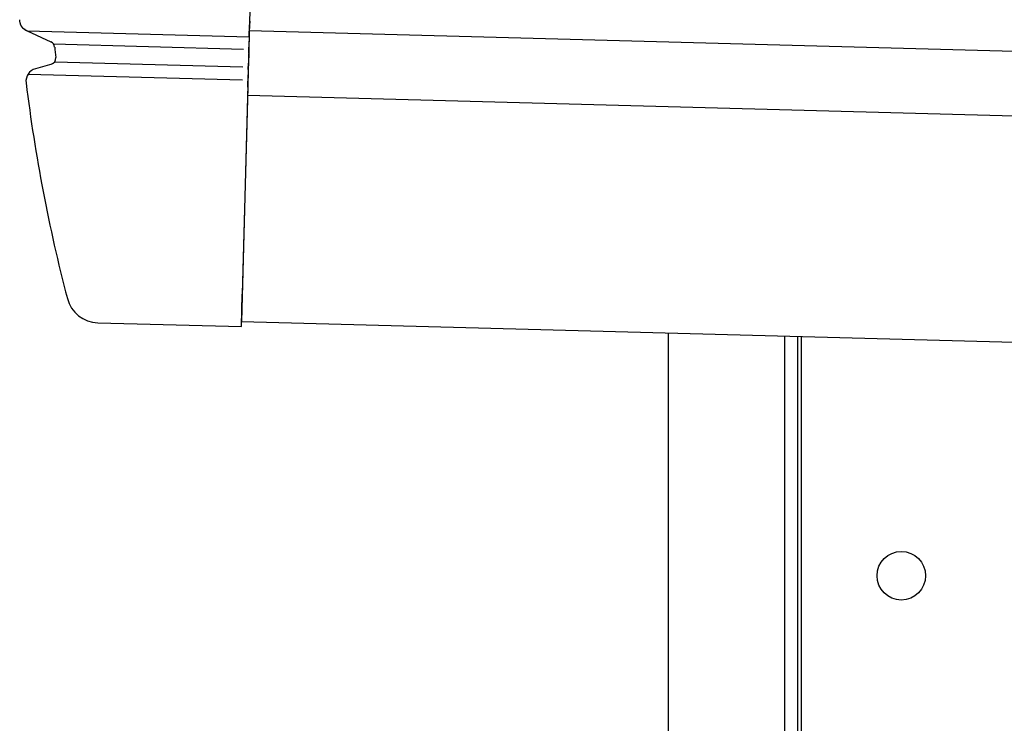
# Model space of a CAD drawing. Extents: x 543 to 20719, y 184 to 14052.
# Drawn here: x 6417 to 6569, y 12964 to 13073 of the extents above; entities that cross this region are included whole.
import ezdxf

# ---------------------------------------------------------------- set-up
doc = ezdxf.new("R2010")
doc.units = 0
doc.header["$LTSCALE"] = 50
doc.header["$MEASUREMENT"] = 0
for name, color, linetype in [('上枠左右A1_5', 1, 'CONTINUOUS'), ('柱前', 3, 'CONTINUOUS'), ('鼻隠し前コーナー樹脂', 4, 'CONTINUOUS')]:
    doc.layers.add(name, color=color, linetype=linetype)

msp = doc.modelspace()

# ---------------------------------------------------------------- linework, layer by layer
at = {"layer": '上枠左右A1_5'}
for p, q in [((6455.04, 13166.53), (6451.28, 13026.58)), ((6452.49, 13071.57), (8444.93, 13018.03)), ((6452.22, 13061.57), (8444.66, 13008.03)), ((6451.28, 13026.58), (8443.72, 12973.04)), ((6537.75, 13024.26), (6537.75, 12960.26))]:
    msp.add_line(p, q, dxfattribs=at)
msp.add_circle((6553.25, 12987.26), 3.75, dxfattribs=at)
at = {"layer": '柱前'}
for p, q in [((6517.25, 10810.26), (6517.25, 13024.81)), ((6535.25, 11150.85), (6535.25, 13024.37)), ((6537.25, 11150.85), (6537.25, 13024.28))]:
    msp.add_line(p, q, dxfattribs=at)
at = {"layer": '鼻隠し前コーナー樹脂', "linetype": 'Continuous'}
for p, q in [((6418.15, 13071.53), (6452.47, 13070.61)), ((6418.15, 13071.53), (6421.83, 13069.82)), ((6452.47, 13070.58), (6452.52, 13072.44)), ((6452.52, 13072.52), (6452.52, 13072.44)), ((6452.47, 13070.58), (6452.42, 13069.01)), ((6422.23, 13069.49), (6451.57, 13068.7)), ((6422.41, 13069.01), (6422.41, 13069.01)), ((6452.4, 13068.08), (6452.42, 13069.01)), ((6452.4, 13068.08), (6452.36, 13066.51)), ((6421.98, 13066.37), (6419.43, 13065.66)), ((6422.41, 13066.74), (6451.5, 13065.96)), ((6452.33, 13065.56), (6452.31, 13064.7)), ((6452.33, 13065.56), (6452.36, 13066.51)), ((6418.31, 13064.84), (6451.45, 13063.95)), ((6452.26, 13062.78), (6452.31, 13064.7)), ((6417.99, 13063.49), (6417.99, 13063.47)), ((6452.26, 13062.78), (6451.4, 13030.78)), ((6451.26, 13025.78), (6451.4, 13030.78)), ((6429.07, 13026.38), (6451.26, 13025.78))]:
    msp.add_line(p, q, dxfattribs=at)
at = {"layer": '鼻隠し前コーナー樹脂'}
msp.add_polyline3d([(6418.13, 13071.5, 0), (6418.12, 13071.5, 0), (6418.12, 13071.5, 0), (6418.11, 13071.5, 0), (6418.11, 13071.5, 0), (6418.1, 13071.5, 0), (6418.09, 13071.5, 0), (6418.09, 13071.5, 0), (6418.08, 13071.5, 0), (6418.08, 13071.5, 0), (6418.07, 13071.5, 0), (6418.07, 13071.5, 0), (6418.06, 13071.5, 0), (6418.06, 13071.5, 0), (6418.05, 13071.5, 0), (6418.04, 13071.5, 0), (6418.04, 13071.5, 0), (6418.03, 13071.5, 0), (6418.03, 13071.5, 0), (6418.02, 13071.5, 0), (6418.02, 13071.5, 0), (6418.01, 13071.5, 0), (6418, 13071.6, 0), (6418, 13071.6, 0), (6417.99, 13071.6, 0), (6417.99, 13071.6, 0), (6417.98, 13071.6, 0), (6417.98, 13071.6, 0), (6417.97, 13071.6, 0), (6417.97, 13071.6, 0), (6417.96, 13071.6, 0), (6417.95, 13071.6, 0), (6417.95, 13071.6, 0), (6417.94, 13071.6, 0), (6417.94, 13071.6, 0), (6417.93, 13071.6, 0), (6417.93, 13071.6, 0), (6417.92, 13071.6, 0), (6417.92, 13071.6, 0), (6417.91, 13071.6, 0), (6417.91, 13071.6, 0), (6417.9, 13071.6, 0), (6417.9, 13071.6, 0), (6417.89, 13071.6, 0), (6417.88, 13071.6, 0), (6417.88, 13071.6, 0), (6417.87, 13071.6, 0), (6417.87, 13071.6, 0), (6417.86, 13071.6, 0), (6417.86, 13071.6, 0), (6417.85, 13071.6, 0), (6417.85, 13071.6, 0), (6417.84, 13071.6, 0), (6417.84, 13071.7, 0), (6417.83, 13071.7, 0), (6417.83, 13071.7, 0), (6417.82, 13071.7, 0), (6417.82, 13071.7, 0), (6417.81, 13071.7, 0), (6417.81, 13071.7, 0), (6417.8, 13071.7, 0), (6417.8, 13071.7, 0), (6417.79, 13071.7, 0), (6417.79, 13071.7, 0), (6417.78, 13071.7, 0), (6417.78, 13071.7, 0), (6417.77, 13071.7, 0), (6417.77, 13071.7, 0), (6417.76, 13071.7, 0), (6417.76, 13071.7, 0), (6417.75, 13071.7, 0), (6417.75, 13071.7, 0), (6417.74, 13071.7, 0), (6417.74, 13071.7, 0), (6417.73, 13071.7, 0), (6417.73, 13071.7, 0), (6417.72, 13071.7, 0), (6417.72, 13071.7, 0), (6417.71, 13071.7, 0), (6417.71, 13071.8, 0), (6417.7, 13071.8, 0), (6417.7, 13071.8, 0), (6417.69, 13071.8, 0), (6417.69, 13071.8, 0), (6417.68, 13071.8, 0), (6417.68, 13071.8, 0), (6417.67, 13071.8, 0), (6417.67, 13071.8, 0), (6417.66, 13071.8, 0), (6417.66, 13071.8, 0), (6417.65, 13071.8, 0), (6417.65, 13071.8, 0), (6417.64, 13071.8, 0), (6417.64, 13071.8, 0), (6417.64, 13071.8, 0), (6417.63, 13071.8, 0), (6417.63, 13071.8, 0), (6417.62, 13071.8, 0), (6417.62, 13071.8, 0), (6417.61, 13071.8, 0), (6417.61, 13071.8, 0), (6417.6, 13071.8, 0), (6417.6, 13071.9, 0), (6417.59, 13071.9, 0), (6417.59, 13071.9, 0), (6417.59, 13071.9, 0), (6417.58, 13071.9, 0), (6417.58, 13071.9, 0), (6417.57, 13071.9, 0), (6417.57, 13071.9, 0), (6417.56, 13071.9, 0), (6417.56, 13071.9, 0), (6417.55, 13071.9, 0), (6417.55, 13071.9, 0), (6417.55, 13071.9, 0), (6417.54, 13071.9, 0), (6417.54, 13071.9, 0), (6417.53, 13071.9, 0), (6417.53, 13071.9, 0), (6417.52, 13071.9, 0), (6417.52, 13071.9, 0), (6417.52, 13071.9, 0), (6417.51, 13071.9, 0), (6417.51, 13071.9, 0), (6417.5, 13072, 0), (6417.5, 13072, 0), (6417.49, 13072, 0), (6417.49, 13072, 0), (6417.49, 13072, 0), (6417.48, 13072, 0), (6417.48, 13072, 0), (6417.47, 13072, 0), (6417.47, 13072, 0), (6417.47, 13072, 0), (6417.46, 13072, 0), (6417.46, 13072, 0), (6417.45, 13072, 0), (6417.45, 13072, 0), (6417.45, 13072, 0), (6417.44, 13072, 0), (6417.44, 13072, 0), (6417.43, 13072, 0), (6417.43, 13072, 0), (6417.43, 13072, 0), (6417.42, 13072, 0), (6417.42, 13072.1, 0), (6417.41, 13072.1, 0), (6417.41, 13072.1, 0), (6417.41, 13072.1, 0), (6417.4, 13072.1, 0), (6417.4, 13072.1, 0), (6417.39, 13072.1, 0), (6417.39, 13072.1, 0), (6417.39, 13072.1, 0), (6417.38, 13072.1, 0), (6417.38, 13072.1, 0), (6417.38, 13072.1, 0), (6417.37, 13072.1, 0), (6417.37, 13072.1, 0), (6417.36, 13072.1, 0), (6417.36, 13072.1, 0), (6417.36, 13072.1, 0), (6417.35, 13072.1, 0), (6417.35, 13072.1, 0), (6417.35, 13072.2, 0), (6417.34, 13072.2, 0), (6417.34, 13072.2, 0), (6417.34, 13072.2, 0), (6417.33, 13072.2, 0), (6417.33, 13072.2, 0), (6417.33, 13072.2, 0), (6417.32, 13072.2, 0), (6417.32, 13072.2, 0), (6417.32, 13072.2, 0), (6417.31, 13072.2, 0), (6417.31, 13072.2, 0), (6417.3, 13072.2, 0), (6417.3, 13072.2, 0), (6417.3, 13072.2, 0), (6417.29, 13072.2, 0), (6417.29, 13072.2, 0), (6417.29, 13072.2, 0), (6417.28, 13072.2, 0), (6417.28, 13072.3, 0), (6417.28, 13072.3, 0), (6417.28, 13072.3, 0), (6417.27, 13072.3, 0), (6417.27, 13072.3, 0), (6417.27, 13072.3, 0), (6417.26, 13072.3, 0), (6417.26, 13072.3, 0), (6417.26, 13072.3, 0), (6417.25, 13072.3, 0), (6417.25, 13072.3, 0), (6417.25, 13072.3, 0), (6417.24, 13072.3, 0), (6417.24, 13072.3, 0), (6417.24, 13072.3, 0), (6417.23, 13072.3, 0), (6417.23, 13072.3, 0), (6417.23, 13072.3, 0), (6417.23, 13072.4, 0), (6417.22, 13072.4, 0), (6417.22, 13072.4, 0), (6417.22, 13072.4, 0), (6417.21, 13072.4, 0), (6417.21, 13072.4, 0), (6417.21, 13072.4, 0), (6417.21, 13072.4, 0), (6417.2, 13072.4, 0), (6417.2, 13072.4, 0), (6417.2, 13072.4, 0), (6417.19, 13072.4, 0), (6417.19, 13072.4, 0), (6417.19, 13072.4, 0), (6417.19, 13072.4, 0), (6417.18, 13072.4, 0), (6417.18, 13072.4, 0), (6417.18, 13072.4, 0), (6417.18, 13072.5, 0), (6417.17, 13072.5, 0), (6417.17, 13072.5, 0), (6417.17, 13072.5, 0), (6417.17, 13072.5, 0), (6417.16, 13072.5, 0), (6417.16, 13072.5, 0), (6417.16, 13072.5, 0), (6417.16, 13072.5, 0), (6417.15, 13072.5, 0), (6417.15, 13072.5, 0), (6417.15, 13072.5, 0), (6417.15, 13072.5, 0), (6417.14, 13072.5, 0), (6417.14, 13072.5, 0), (6417.14, 13072.5, 0), (6417.14, 13072.5, 0), (6417.13, 13072.6, 0), (6417.13, 13072.6, 0), (6417.13, 13072.6, 0), (6417.13, 13072.6, 0), (6417.12, 13072.6, 0), (6417.12, 13072.6, 0), (6417.12, 13072.6, 0), (6417.12, 13072.6, 0), (6417.12, 13072.6, 0), (6417.11, 13072.6, 0), (6417.11, 13072.6, 0), (6417.11, 13072.6, 0), (6417.11, 13072.6, 0), (6417.11, 13072.6, 0), (6417.1, 13072.6, 0), (6417.1, 13072.6, 0), (6417.1, 13072.6, 0), (6417.1, 13072.7, 0), (6417.1, 13072.7, 0), (6417.09, 13072.7, 0), (6417.09, 13072.7, 0), (6417.09, 13072.7, 0), (6417.09, 13072.7, 0), (6417.09, 13072.7, 0), (6417.08, 13072.7, 0), (6417.08, 13072.7, 0), (6417.08, 13072.7, 0), (6417.08, 13072.7, 0), (6417.08, 13072.7, 0), (6417.08, 13072.7, 0), (6417.07, 13072.7, 0), (6417.07, 13072.7, 0), (6417.07, 13072.7, 0), (6417.07, 13072.8, 0), (6417.07, 13072.8, 0), (6417.06, 13072.8, 0), (6417.06, 13072.8, 0), (6417.06, 13072.8, 0), (6417.06, 13072.8, 0), (6417.06, 13072.8, 0), (6417.06, 13072.8, 0), (6417.06, 13072.8, 0), (6417.05, 13072.8, 0), (6417.05, 13072.8, 0), (6417.05, 13072.8, 0), (6417.05, 13072.8, 0), (6417.05, 13072.8, 0), (6417.05, 13072.8, 0), (6417.05, 13072.8, 0), (6417.04, 13072.9, 0), (6417.04, 13072.9, 0), (6417.04, 13072.9, 0), (6417.04, 13072.9, 0), (6417.04, 13072.9, 0), (6417.04, 13072.9, 0), (6417.04, 13072.9, 0), (6417.03, 13072.9, 0), (6417.03, 13072.9, 0), (6417.03, 13072.9, 0), (6417.03, 13072.9, 0), (6417.03, 13072.9, 0), (6417.03, 13072.9, 0), (6417.03, 13072.9, 0), (6417.03, 13072.9, 0), (6417.03, 13072.9, 0), (6417.02, 13072.9, 0), (6417.02, 13073, 0), (6417.02, 13073, 0), (6417.02, 13073, 0), (6417.02, 13073, 0), (6417.02, 13073, 0), (6417.02, 13073, 0), (6417.02, 13073, 0), (6417.02, 13073, 0), (6417.02, 13073, 0), (6417.02, 13073, 0), (6417.01, 13073, 0), (6417.01, 13073, 0), (6417.01, 13073, 0), (6417.01, 13073, 0), (6417.01, 13073, 0), (6417.01, 13073, 0), (6417.01, 13073.1, 0), (6417.01, 13073.1, 0), (6417.01, 13073.1, 0), (6417.01, 13073.1, 0), (6417.01, 13073.1, 0), (6417.01, 13073.1, 0), (6417.01, 13073.1, 0), (6417.01, 13073.1, 0), (6417.01, 13073.1, 0), (6417.01, 13073.1, 0), (6417.01, 13073.1, 0), (6417.01, 13073.1, 0), (6417.01, 13073.1, 0), (6417.01, 13073.1, 0), (6417.01, 13073.1, 0), (6417.01, 13073.1, 0), (6417.01, 13073.1, 0), (6417.01, 13073.1, 0), (6417.01, 13073.1, 0), (6417.01, 13073.1, 0), (6417, 13073.1, 0), (6417, 13073.1, 0), (6417, 13073.1, 0), (6417, 13073.1, 0), (6417, 13073.1, 0), (6417, 13073.1, 0), (6417, 13073.1, 0), (6417, 13073.1, 0), (6417, 13073.1, 0), (6417, 13073.1, 0), (6417, 13073.1, 0), (6417, 13073.1, 0), (6417, 13073.1, 0), (6417, 13073.1, 0), (6417, 13073.1, 0), (6417, 13073.1, 0), (6417, 13073.1, 0), (6417, 13073.1, 0), (6417, 13073.1, 0), (6417, 13073.1, 0), (6417, 13073.1, 0), (6417, 13073.1, 0), (6417, 13073.1, 0), (6417, 13073.1, 0), (6417, 13073.1, 0), (6417, 13073.1, 0), (6417, 13073.1, 0), (6417, 13073.1, 0), (6417, 13073.1, 0), (6417, 13073.1, 0), (6417, 13073.1, 0), (6417, 13073.1, 0), (6417, 13073.1, 0), (6417, 13073.1, 0), (6417, 13073.1, 0), (6417, 13073.1, 0), (6417, 13073.1, 0), (6417, 13073.1, 0), (6417, 13073.1, 0), (6417, 13073.1, 0), (6417, 13073.1, 0), (6417, 13073.1, 0), (6417, 13073.1, 0), (6417, 13073.1, 0), (6417, 13073.1, 0), (6417, 13073.1, 0), (6417, 13073.1, 0), (6417, 13073.1, 0), (6417, 13073.1, 0), (6417, 13073.1, 0), (6417, 13073.1, 0), (6417, 13073.1, 0), (6417, 13073.1, 0), (6417, 13073.1, 0), (6417, 13073.1, 0), (6417, 13073.1, 0), (6417, 13073.1, 0), (6417, 13073.1, 0), (6417, 13073.1, 0), (6417, 13073.1, 0), (6417, 13073.1, 0), (6417, 13073.1, 0), (6417, 13073.1, 0), (6417, 13073.1, 0), (6417, 13073.1, 0), (6417, 13073.1, 0), (6417, 13073.1, 0), (6417, 13073.1, 0), (6417, 13073.1, 0), (6417, 13073.1, 0), (6417, 13073.1, 0), (6417, 13073.1, 0), (6417, 13073.1, 0), (6417, 13073.1, 0), (6417, 13073.1, 0), (6417, 13073.1, 0), (6417, 13073.1, 0), (6417, 13073.1, 0), (6417, 13073.1, 0), (6417, 13073.1, 0), (6417, 13073.1, 0), (6417, 13073.1, 0), (6417, 13073.1, 0), (6417, 13073.1, 0), (6417, 13073.1, 0), (6417, 13073.1, 0), (6417, 13073.1, 0), (6417, 13073.1, 0), (6417, 13073.1, 0), (6417, 13073.1, 0), (6417, 13073.1, 0), (6417, 13073.1, 0), (6417, 13073.1, 0), (6417, 13073.1, 0), (6417, 13073.1, 0), (6417, 13073.1, 0), (6417, 13073.1, 0), (6417, 13073.1, 0), (6417, 13073.1, 0), (6417, 13073.1, 0), (6417, 13073.1, 0), (6417, 13073.1, 0), (6417, 13073.1, 0), (6417, 13073.1, 0), (6417, 13073.1, 0), (6417, 13073.1, 0), (6417, 13073.1, 0), (6417, 13073.1, 0), (6417, 13073.1, 0), (6417, 13073.1, 0), (6417, 13073.1, 0), (6417, 13073.1, 0), (6417, 13073.1, 0), (6417, 13073.1, 0), (6417, 13073.1, 0), (6417, 13073.1, 0), (6417, 13073.1, 0), (6417, 13073.1, 0), (6417, 13073.1, 0), (6417, 13073.1, 0), (6417, 13073.1, 0), (6417, 13073.1, 0), (6417, 13073.1, 0), (6417, 13073.1, 0), (6417, 13073.1, 0), (6417, 13073.1, 0), (6417, 13073.1, 0), (6417, 13073.1, 0), (6417, 13073.1, 0), (6417, 13073.1, 0), (6417, 13073.1, 0), (6417, 13073.1, 0), (6417, 13073.1, 0), (6417, 13073.1, 0), (6417, 13073.1, 0), (6417, 13073.1, 0), (6417, 13073.1, 0), (6417, 13073.1, 0), (6417, 13073.1, 0), (6417, 13073.1, 0), (6417, 13073.1, 0), (6417, 13073.2, 0), (6417, 13073.2, 0), (6417, 13073.2, 0), (6417, 13073.2, 0), (6417, 13073.2, 0), (6417, 13073.2, 0), (6417, 13073.2, 0), (6417, 13073.2, 0), (6417, 13073.2, 0), (6417, 13073.2, 0), (6417, 13073.2, 0), (6417, 13073.2, 0), (6417, 13073.2, 0), (6417, 13073.2, 0), (6417, 13073.2, 0), (6417, 13073.2, 0), (6417, 13073.2, 0), (6417, 13073.2, 0), (6417, 13073.2, 0), (6417, 13073.2, 0), (6417, 13073.2, 0), (6417, 13073.2, 0), (6417, 13073.2, 0), (6417, 13073.2, 0), (6417, 13073.2, 0), (6417, 13073.2, 0), (6417, 13073.2, 0), (6417, 13073.2, 0), (6417, 13073.2, 0), (6417, 13073.2, 0), (6417, 13073.2, 0), (6417, 13073.2, 0), (6417, 13073.2, 0), (6417, 13073.2, 0), (6417, 13073.2, 0), (6417, 13073.2, 0), (6417, 13073.2, 0), (6417, 13073.2, 0), (6417, 13073.2, 0), (6417, 13073.2, 0), (6417, 13073.2, 0), (6417, 13073.2, 0), (6417, 13073.2, 0), (6417, 13073.2, 0), (6417, 13073.2, 0), (6417, 13073.2, 0), (6417, 13073.2, 0), (6417, 13073.2, 0), (6417, 13073.2, 0), (6417, 13073.2, 0), (6417, 13073.2, 0), (6417, 13073.2, 0), (6417, 13073.2, 0), (6417, 13073.2, 0), (6417, 13073.2, 0), (6417, 13073.2, 0), (6417, 13073.2, 0), (6417, 13073.2, 0), (6417, 13073.2, 0), (6417, 13073.2, 0), (6417, 13073.2, 0), (6417, 13073.2, 0), (6417, 13073.2, 0), (6417, 13073.2, 0), (6417, 13073.2, 0), (6417, 13073.2, 0), (6417, 13073.2, 0), (6417, 13073.2, 0), (6417, 13073.2, 0), (6417, 13073.2, 0), (6417, 13073.2, 0), (6417, 13073.2, 0), (6417, 13073.2, 0), (6417, 13073.2, 0), (6417, 13073.2, 0), (6417, 13073.2, 0), (6417, 13073.2, 0), (6417, 13073.2, 0), (6417, 13073.2, 0), (6417, 13073.2, 0), (6417, 13073.2, 0), (6417, 13073.2, 0), (6417, 13073.2, 0), (6417, 13073.2, 0), (6417, 13073.2, 0), (6417, 13073.2, 0), (6417, 13073.2, 0), (6417, 13073.2, 0), (6417, 13073.2, 0), (6417, 13073.2, 0), (6417, 13073.2, 0), (6417, 13073.2, 0), (6417, 13073.2, 0), (6417, 13073.2, 0), (6417, 13073.2, 0), (6417, 13073.2, 0), (6417, 13073.2, 0)], dxfattribs=at)
at = {"layer": '鼻隠し前コーナー樹脂', "linetype": 'Continuous'}
for centre, radius, start, end in [((6454.52, 13072.47), 2, 164.4965, 178.4608), ((6421.41, 13068.91), 1, 5.777, 65.0491), ((6667.16, 13093.77), 246, 185.7763, 186.1524), ((6421.58, 13067.3), 1, 285.6847, 6.1524), ((6419.97, 13063.73), 2, 105.6847, 186.9288), ((6667.16, 13093.77), 251, 186.9346, 194.6926), ((6429.2, 13031.38), 5, 194.6926, 268.4608)]:
    msp.add_arc(centre, radius, start, end, dxfattribs=at)

doc.saveas('drawing.dxf')
